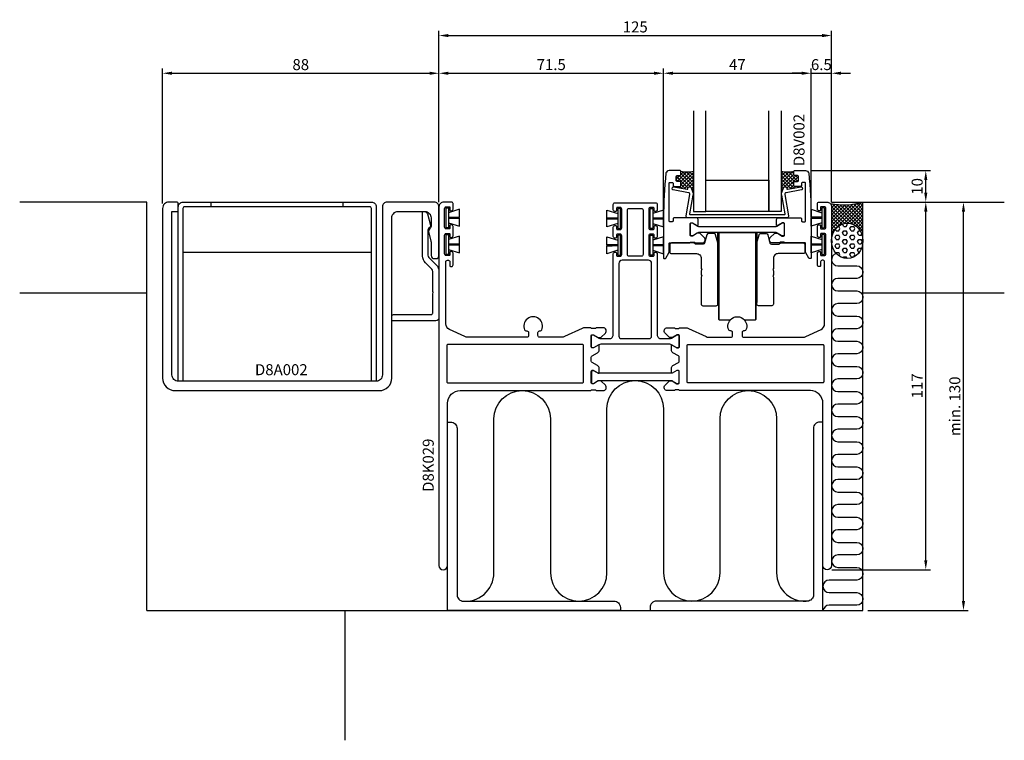
# Model space of a CAD drawing. Extents: x -119 to 194, y -111 to 118.
import ezdxf

# ---------------------------------------------------------------- set-up
doc = ezdxf.new("R2010")
doc.units = 0
doc.header["$LTSCALE"] = 4
doc.layers.get('Defpoints').update_dxf_attribs({"linetype": 'CONTINUOUS'})
for name, color, linetype in [('sapa_anslutning', 6, 'CONTINUOUS'), ('sapa_artikelnr', 4, 'CONTINUOUS'), ('sapa_beslag', 1, 'CONTINUOUS'), ('sapa_fogband', 2, 'CONTINUOUS'), ('sapa_glas', 4, 'CONTINUOUS'), ('sapa_matt', 1, 'CONTINUOUS'), ('sapa_profil', 7, 'CONTINUOUS')]:
    doc.layers.add(name, color=color, linetype=linetype)
doc.styles.add('ISO', font='isocpeur.ttf')
doc.dimstyles.new('MASKIN', dxfattribs={"dimscale": 0, "dimtxt": 3.5, "dimasz": 3, "dimexe": 1.5, "dimexo": 1.5, "dimgap": 1, "dimtad": 1, "dimdec": 8, "dimlfac": -1, "dimdsep": 46, "dimtxsty": 'ISO', "dimcen": -5, "dimclrd": 256, "dimclre": 256, "dimclrt": 2, "dimazin": 2, "dimtfac": 1, "dimtdec": 8, "dimtmove": 0, "dimatfit": 3, "dimfxl": 1.5, "dimtolj": 1, "dimarcsym": 0})
pattern_1 = [(45, (85.5, 42), (-0.561266, 0.561266), []), (135, (85.5, 42), (-0.561266, -0.561266), [])]

# ---------------------------------------------------------------- blocks, each defined once
blk = doc.blocks.new('*D44')
at = {"layer": 'Defpoints', "color": 0}
for p in [(166, 60), (181, 60), (149, -70)]:
    blk.add_point(p, dxfattribs=at)
at = {"layer": 'sapa_matt', "lineweight": -2}
for p, q in [((167.5, 60), (182.5, 60)), ((181, -67), (181, 57)), ((150.5, -70), (182.5, -70))]:
    blk.add_line(p, q, dxfattribs=at)
at = {"layer": 'sapa_matt'}
for points in [[(180.5, 57), (181.5, 57), (181, 60)], [(180.5, -67), (181.5, -67), (181, -70)]]:
    blk.add_solid(points, dxfattribs=at)
at = {"layer": 'sapa_matt', "color": 2, "insert": (178.25, -5), "char_height": 3.5, "attachment_point": 5, "rotation": 90, "style": 'ISO'}
blk.add_mtext('\\A1;min. 130', dxfattribs=at)
blk = doc.blocks.new('*D43')
at = {"layer": 'Defpoints', "color": 0}
for p in [(14, 101), (-74, 58), (14, 58.5)]:
    blk.add_point(p, dxfattribs=at)
at = {"layer": 'sapa_matt', "lineweight": -2}
for p, q in [((-74, 59.5), (-74, 102.5)), ((-71, 101), (11, 101)), ((14, 60), (14, 102.5))]:
    blk.add_line(p, q, dxfattribs=at)
at = {"layer": 'sapa_matt'}
for points in [[(-71, 101.5), (-71, 100.5), (-74, 101)], [(11, 101.5), (11, 100.5), (14, 101)]]:
    blk.add_solid(points, dxfattribs=at)
at = {"layer": 'sapa_matt', "color": 2, "insert": (-30, 103.75), "char_height": 3.5, "attachment_point": 5, "style": 'ISO'}
blk.add_mtext('\\A1;88', dxfattribs=at)
blk = doc.blocks.new('*D42')
at = {"layer": 'Defpoints', "color": 0}
for p in [(139, 113), (139, 60), (14, 58.5)]:
    blk.add_point(p, dxfattribs=at)
at = {"layer": 'sapa_matt', "lineweight": -2}
for p, q in [((14, 60), (14, 114.5)), ((17, 113), (136, 113)), ((139, 61.5), (139, 114.5))]:
    blk.add_line(p, q, dxfattribs=at)
at = {"layer": 'sapa_matt'}
for points in [[(17, 113.5), (17, 112.5), (14, 113)], [(136, 113.5), (136, 112.5), (139, 113)]]:
    blk.add_solid(points, dxfattribs=at)
at = {"layer": 'sapa_matt', "color": 2, "insert": (76.5, 115.75), "char_height": 3.5, "attachment_point": 5, "style": 'ISO'}
blk.add_mtext('\\A1;125', dxfattribs=at)
blk = doc.blocks.new('*D41')
at = {"layer": 'Defpoints', "color": 0}
for p in [(139, 101), (139, 58.5), (132.5, 55)]:
    blk.add_point(p, dxfattribs=at)
at = {"layer": 'sapa_matt', "lineweight": -2}
for p, q in [((129.5, 101), (126.5, 101)), ((132.5, 56.5), (132.5, 102.5)), ((132.5, 101), (139, 101)), ((139, 60), (139, 102.5)), ((142, 101), (145, 101))]:
    blk.add_line(p, q, dxfattribs=at)
at = {"layer": 'sapa_matt'}
for points in [[(129.5, 101.5), (129.5, 100.5), (132.5, 101)], [(142, 101.5), (142, 100.5), (139, 101)]]:
    blk.add_solid(points, dxfattribs=at)
at = {"layer": 'sapa_matt', "color": 2, "insert": (135.75, 103.75), "char_height": 3.5, "attachment_point": 5, "style": 'ISO'}
blk.add_mtext('\\A1;6.5', dxfattribs=at)
blk = doc.blocks.new('*D40')
at = {"layer": 'Defpoints', "color": 0}
for p in [(132.5, 101), (85.5, 55), (132.5, 55)]:
    blk.add_point(p, dxfattribs=at)
at = {"layer": 'sapa_matt', "lineweight": -2}
for p, q in [((85.5, 56.5), (85.5, 102.5)), ((88.5, 101), (129.5, 101)), ((132.5, 56.5), (132.5, 102.5))]:
    blk.add_line(p, q, dxfattribs=at)
at = {"layer": 'sapa_matt'}
for points in [[(88.5, 101.5), (88.5, 100.5), (85.5, 101)], [(129.5, 101.5), (129.5, 100.5), (132.5, 101)]]:
    blk.add_solid(points, dxfattribs=at)
at = {"layer": 'sapa_matt', "color": 2, "insert": (109, 103.75), "char_height": 3.5, "attachment_point": 5, "style": 'ISO'}
blk.add_mtext('\\A1;47', dxfattribs=at)
blk = doc.blocks.new('*D39')
at = {"layer": 'Defpoints', "color": 0}
for p in [(85.5, 101), (14, 58.5), (85.5, 55)]:
    blk.add_point(p, dxfattribs=at)
at = {"layer": 'sapa_matt', "lineweight": -2}
for p, q in [((14, 60), (14, 102.5)), ((17, 101), (82.5, 101)), ((85.5, 56.5), (85.5, 102.5))]:
    blk.add_line(p, q, dxfattribs=at)
at = {"layer": 'sapa_matt'}
for points in [[(17, 101.5), (17, 100.5), (14, 101)], [(82.5, 101.5), (82.5, 100.5), (85.5, 101)]]:
    blk.add_solid(points, dxfattribs=at)
at = {"layer": 'sapa_matt', "color": 2, "insert": (49.75, 103.75), "char_height": 3.5, "attachment_point": 5, "style": 'ISO'}
blk.add_mtext('\\A1;71.5', dxfattribs=at)
blk = doc.blocks.new('*D38')
at = {"layer": 'Defpoints', "color": 0}
for p in [(130.75, 70), (169, 70), (137.5, 60)]:
    blk.add_point(p, dxfattribs=at)
at = {"layer": 'sapa_matt', "lineweight": -2}
for p, q in [((132.25, 70), (170.5, 70)), ((169, 63), (169, 67)), ((139, 60), (170.5, 60))]:
    blk.add_line(p, q, dxfattribs=at)
at = {"layer": 'sapa_matt'}
for points in [[(168.5, 67), (169.5, 67), (169, 70)], [(168.5, 63), (169.5, 63), (169, 60)]]:
    blk.add_solid(points, dxfattribs=at)
at = {"layer": 'sapa_matt', "color": 2, "insert": (166.25, 65), "char_height": 3.5, "attachment_point": 5, "rotation": 90, "style": 'ISO'}
blk.add_mtext('\\A1;10', dxfattribs=at)
blk = doc.blocks.new('*D37')
at = {"layer": 'Defpoints', "color": 0}
for p in [(137.5, 60), (169, 60), (137.62, -57)]:
    blk.add_point(p, dxfattribs=at)
at = {"layer": 'sapa_matt', "lineweight": -2}
for p, q in [((139, 60), (170.5, 60)), ((169, -54), (169, 57)), ((139.12, -57), (170.5, -57))]:
    blk.add_line(p, q, dxfattribs=at)
at = {"layer": 'sapa_matt'}
for points in [[(168.5, 57), (169.5, 57), (169, 60)], [(168.5, -54), (169.5, -54), (169, -57)]]:
    blk.add_solid(points, dxfattribs=at)
at = {"layer": 'sapa_matt', "color": 2, "insert": (166.25, 1.5), "char_height": 3.5, "attachment_point": 5, "rotation": 90, "style": 'ISO'}
blk.add_mtext('\\A1;117', dxfattribs=at)

msp = doc.modelspace()

# ---------------------------------------------------------------- hatches: boundary and pattern name
at = {"layer": 'sapa_anslutning'}
h = msp.add_hatch(dxfattribs=at)
h.set_pattern_fill('ANSI37', color=256, scale=0.25, style=0)
edge = h.paths.add_edge_path()
edge.add_arc((137.49999993, 58.5), 1.5, 0, 45, ccw=False)
edge.add_line((138.99999993, 58.5), (138.99999993, 47.66334876))
edge.add_ellipse((143.99999993, 47.66334876), major_axis=(0, -5.62105742), ratio=0.8895123514, start_angle=237.1401196211, end_angle=270, ccw=False)
edge.add_ellipse((143.99999993, 47.66334876), major_axis=(0, -5.62105742), ratio=0.8895123514, start_angle=90, end_angle=237.1401196211, ccw=False)
edge.add_line((148.99999993, 47.66334876), (148.99999993, 60))
edge.add_arc((142.90216752, 80.6467213), 21.52836874, 258.3656894549, 286.4540544766, ccw=False)
h = msp.add_hatch(dxfattribs=at)
h.set_pattern_fill('HEX', color=256, scale=0.25, style=0)
edge = h.paths.add_edge_path()
edge.add_ellipse((143.99999993, 47.66334876), major_axis=(0, -5.62105742), ratio=0.8895123514, start_angle=0, end_angle=360)
at = {"layer": 'sapa_glas'}
h = msp.add_hatch(dxfattribs=at)
h.set_pattern_fill('ANSI37', color=256, scale=0.25, style=0)
h.set_pattern_definition(pattern_1)
h.paths.add_polyline_path([(90.8, 68.5), (90, 68.5, 0.4142135624), (89.5, 68), (89.5, 67, 0.4142135624), (90, 66.5), (90.8, 66.5, -0.4142135624), (91, 66.3), (91, 65.2, -0.4142135624), (90.8, 65), (90.71134668, 64.49722204), (93.03503534, 64.08749303, 0.5773502692), (93.2577035, 64.35285861), (93.2492545, 64.37607207, -0.4142135624), (93.42855624, 64.7605859), (93.61649476, 64.82898993, -0.4142135624), (94.25735114, 64.53015369), (94.80953893, 63.01303021), (95, 63.01303021), (95, 69.8, -0.1011549435), (91, 69.8), (91, 68.7, -0.4142135624)])
h = msp.add_hatch(dxfattribs=at)
h.set_pattern_fill('ANSI37', color=256, scale=0.25, style=0)
h.set_pattern_definition(pattern_1)
h.paths.add_polyline_path([(123, 63.01303021), (123.19046107, 63.01303021), (123.74264886, 64.53015369, -0.4142135624), (124.38350524, 64.82898993), (124.57144376, 64.7605859, -0.4142135624), (124.7507455, 64.37607207), (124.7422965, 64.35285861, 0.5773502692), (124.96496466, 64.08749303), (127.28865332, 64.49722204), (127.2, 65, -0.4142135618), (127, 65.2), (127, 66.3, -0.4142135624), (127.2, 66.5), (128, 66.5, 0.4142135624), (128.5, 67), (128.5, 68, 0.4142135624), (128, 68.5), (127.2, 68.5, -0.4142135624), (127, 68.7), (127, 69.8, -0.1011549435), (123, 69.8)])

# ---------------------------------------------------------------- linework, layer by layer
at = {"layer": 'sapa_anslutning'}
for p, q in [((-79, 60), (-119.49147906, 60)), ((-79, -70), (-79, 60)), ((148.99999993, 60), (194.00325593, 60)), ((148.99999993, -70), (148.99999993, 60)), ((-79, 31), (-119.49147906, 31)), ((194.00325593, 31), (148.99999993, 31)), ((-79, -70), (148.99999993, -70)), ((-16, -70), (-16, -111.29283271))]:
    msp.add_line(p, q, dxfattribs=at)
for points in [[(140.50107147, 43.64793041, 0.8812634092), (140.99999993, 39.71116238), (146.99999993, 39.71116238, -1), (146.99999993, 35.71116238), (140.99999993, 35.71116238, 1), (140.99999993, 31.71116238), (146.99999993, 31.71116238, -1), (146.99999993, 27.71116238), (140.99999993, 27.71116238, 1), (140.99999993, 23.71116238), (146.99999993, 23.71116238, -1), (146.99999993, 19.71116238), (140.99999993, 19.71116238, 1), (140.99999993, 15.71116238), (146.99999993, 15.71116238, -1), (146.99999993, 11.71116238), (140.99999993, 11.71116238, 1), (140.99999993, 7.71116238), (146.99999993, 7.71116238, -1), (146.99999993, 3.71116238), (140.99999993, 3.71116238, 1), (140.99999993, -0.28883762), (146.99999993, -0.28883762, -1), (146.99999993, -4.28883762), (140.99999993, -4.28883762, 1), (140.99999993, -8.28883762), (146.99999993, -8.28883762, -1), (146.99999993, -12.28883762), (140.99999993, -12.28883762, 1), (140.99999993, -16.28883762), (146.99999993, -16.28883762, -1), (146.99999993, -20.28883762), (140.99999993, -20.28883762, 1), (140.99999993, -24.28883762), (146.99999993, -24.28883762, -1), (146.99999993, -28.28883762), (140.99999993, -28.28883762, 1), (140.99999993, -32.28883762), (146.99999993, -32.28883762, -1), (146.99999993, -36.28883762), (140.99999993, -36.28883762, 1), (140.99999993, -40.28883762), (146.99999993, -40.28883762, -1), (146.99999993, -44.28883762), (140.99999993, -44.28883762, 1), (140.99999993, -48.28883762), (146.99999993, -48.28883762, -1), (146.99999993, -52.28883762), (140.99999993, -52.28883762, 1), (140.99999993, -56.28883762), (146.99999993, -56.28883762, -1), (146.99999993, -60.28883762), (138.24999993, -60.28883762, 1), (138.24999993, -64.28883762), (146.99999993, -64.28883762, -1), (146.99999993, -68.28883762), (138.24999993, -68.28883762, 0.3723754159), (136.27096662, -70)], [(21.09475161, -66.88961624, 0.4609155494), (31.5, -58), (31.5, -9, -1), (49.5, -9), (49.5, -58, 1), (67.5, -58), (67.5, -5.80055532, -1), (85.5, -5.80055532), (85.5, -58, 1), (103.5, -58), (103.5, -9, -1), (121.5, -9), (121.5, -58, 0.4609155449), (131.90524826, -66.88961627, 0.4609155449)]]:
    msp.add_lwpolyline(points, format="xyb", dxfattribs=at)
for points in [[(69.75, -67, -0.4142135624), (71.75, -69), (71.75, -70), (16.75, -70), (16.75, -10), (17.75, -10, -0.4142135624), (19.75, -12), (19.75, -65, 0.4142135624), (21.75, -67)], [(133.24999993, -12), (133.24999993, -65, -0.4142135624), (131.24999993, -67), (83.24999993, -67, 0.4142135624), (81.24999993, -69), (81.24999993, -70), (136.24999993, -70), (136.24999993, -10), (135.24999993, -10, 0.4142135624)]]:
    msp.add_lwpolyline(points, format="xyb", close=True, dxfattribs=at)
msp.add_arc((142.90216752, 80.6467213), 21.52836874, 258.3656894549, 286.4540544766, dxfattribs=at)
msp.add_ellipse((143.99999993, 47.66334876), major_axis=(0, -5.62105742), ratio=0.8895123514, dxfattribs=at)
at = {"layer": 'sapa_beslag'}
for p, q in [((-58.5, 58.5), (-58.5, 60)), ((-16.5, 58.5), (-16.5, 60)), ((102.79999999, 50.35), (115.19999999, 50.35)), ((-7.5, 44), (-67.5, 44))]:
    msp.add_line(p, q, dxfattribs=at)
for points in [[(-7.5, 3), (-7.5, 58, 0.4142135624), (-8, 58.5), (-67, 58.5, 0.4142135624), (-67.5, 58), (-67.5, 3), (-69, 3), (-69, 58.5, -0.4142135624), (-67.5, 60), (-7.5, 60, -0.4142135624), (-6, 58.5), (-6, 3)], [(97.5, 27.5, 0.4142135624), (98, 27), (102.3, 27, 0.4142135624), (102.8, 27.5), (102.8, 46.93417375, 0.0655434628), (102.78296291, 47.06358328), (102.09545184, 49.62940953, 0.3394542589), (101.61248893, 50), (99.79469075, 50, 0.3394542589), (99.31172784, 49.62940953), (98.59929942, 46.97059048, -0.3394542589), (98.11633651, 46.6), (95.88366349, 46.6, -0.236067977), (95.48366349, 46.8, 0.2360679771), (95.08366349, 47), (88, 47, 0.4142135623), (87.5, 46.5), (87.5, 44.1, 0.4142135624), (88, 43.6), (96, 43.6, -0.4142135624), (97.5, 42.1), (97.5, 38.84641016), (97.7, 38.5), (97.5, 38.15358984), (97.5, 36.84641016), (97.7, 36.5), (97.5, 36.15358984)], [(120.5, 27.5, -0.4142135624), (120, 27), (115.7, 27, -0.4142135624), (115.2, 27.5), (115.2, 46.93417375, -0.0655434628), (115.21703709, 47.06358328), (115.90454816, 49.62940953, -0.3394542589), (116.38751107, 50), (118.20530925, 50, -0.3394542589), (118.68827217, 49.62940953), (119.40070058, 46.97059048, 0.3394542589), (119.88366349, 46.6), (122.11633651, 46.6, 0.236067977), (122.51633651, 46.8, -0.2360679771), (122.91633651, 47), (130, 47, -0.4142135623), (130.5, 46.5), (130.5, 44.1, -0.4142135624), (130, 43.6), (122, 43.6, 0.4142135624), (120.5, 42.1), (120.5, 38.84641016), (120.3, 38.5), (120.5, 38.15358984), (120.5, 36.84641016), (120.3, 36.5), (120.5, 36.15358984)]]:
    msp.add_lwpolyline(points, format="xyb", close=True, dxfattribs=at)
for points in [[(102.79999999, 28), (102.79999999, 50.35)], [(103, 50.35), (103, 22.75), (103.25, 22.5), (103.25, 50.35)], [(114.75, 50.35), (114.75, 22.5), (115, 22.75), (115, 50.35)], [(115.19999999, 50.35), (115.19999999, 28)]]:
    msp.add_lwpolyline(points, dxfattribs=at)
msp.add_lwpolyline([(103.25, 22.5), (106.71964915, 22.5, -0.4385290097), (111.28035085, 22.5), (114.75, 22.5)], format="xyb", dxfattribs=at)
at = {"layer": 'sapa_fogband'}
for points in [[(16.25, 58.15), (17.05, 58.15), (17.05, 51.85), (16.25, 51.85)], [(71.75, 57.93144119), (70.95, 57.93144119), (70.95, 51.63144119), (71.75, 51.63144119)], [(81.25, 57.93144119), (82.05, 57.93144119), (82.05, 51.63144119), (81.25, 51.63144119)], [(136.74999993, 58.15), (135.94999993, 58.15), (135.94999993, 51.85), (136.74999993, 51.85)], [(16.25, 49.65), (17.05, 49.65), (17.05, 43.35), (16.25, 43.35)], [(71.75, 49.43144119), (70.95, 49.43144119), (70.95, 43.13144119), (71.75, 43.13144119)], [(81.25, 49.43144119), (82.05, 49.43144119), (82.05, 43.13144119), (81.25, 43.13144119)], [(136.74999993, 49.65), (135.94999993, 49.65), (135.94999993, 43.35), (136.74999993, 43.35)]]:
    msp.add_lwpolyline(points, close=True, dxfattribs=at)
for points in [[(17.05, 55.15), (20.5, 55.25999739), (20.5, 57.69809073), (17.05, 56.5726896)], [(70.95, 54.93144119), (67.5, 55.04143857), (67.5, 57.47953191), (70.95, 56.35413079)], [(82.05, 54.93144119), (85.5, 55.04143857), (85.5, 57.47953191), (82.05, 56.35413079)], [(135.94999993, 55.15), (132.49999993, 55.25999739), (132.49999993, 57.69809073), (135.94999993, 56.5726896)], [(17.05, 54.925), (20.5, 54.925), (20.5, 55.075), (17.05, 55.075)], [(17.05, 53.4273104), (20.5, 52.3018638), (20.5, 54.74000185), (17.05, 54.85)], [(70.95, 54.70644119), (67.5, 54.70644119), (67.5, 54.85644119), (70.95, 54.85644119)], [(70.95, 53.20875159), (67.5, 52.08330499), (67.5, 54.52144303), (70.95, 54.63144119)], [(82.05, 54.70644119), (85.5, 54.70644119), (85.5, 54.85644119), (82.05, 54.85644119)], [(82.05, 53.20875159), (85.5, 52.08330499), (85.5, 54.52144303), (82.05, 54.63144119)], [(135.94999993, 54.925), (132.49999993, 54.925), (132.49999993, 55.075), (135.94999993, 55.075)], [(135.94999993, 53.4273104), (132.49999993, 52.3018638), (132.49999993, 54.74000185), (135.94999993, 54.85)], [(17.05, 46.65), (20.5, 46.75999739), (20.5, 49.19809073), (17.05, 48.0726896)], [(70.95, 46.43144119), (67.5, 46.54143857), (67.5, 48.97953191), (70.95, 47.85413079)], [(82.05, 46.43144119), (85.5, 46.54143857), (85.5, 48.97953191), (82.05, 47.85413079)], [(135.94999993, 46.65), (132.49999993, 46.75999739), (132.49999993, 49.19809073), (135.94999993, 48.0726896)], [(17.05, 46.425), (20.5, 46.425), (20.5, 46.575), (17.05, 46.575)], [(17.05, 44.9273104), (20.5, 43.8018638), (20.5, 46.24000185), (17.05, 46.35)], [(70.95, 46.20644119), (67.5, 46.20644119), (67.5, 46.35644119), (70.95, 46.35644119)], [(70.95, 44.70875159), (67.5, 43.58330499), (67.5, 46.02144303), (70.95, 46.13144119)], [(82.05, 46.20644119), (85.5, 46.20644119), (85.5, 46.35644119), (82.05, 46.35644119)], [(82.05, 44.70875159), (85.5, 43.58330499), (85.5, 46.02144303), (82.05, 46.13144119)], [(135.94999993, 46.425), (132.49999993, 46.425), (132.49999993, 46.575), (135.94999993, 46.575)], [(135.94999993, 44.9273104), (132.49999993, 43.8018638), (132.49999993, 46.24000185), (135.94999993, 46.35)]]:
    msp.add_lwpolyline(points, dxfattribs=at)
at = {"layer": 'sapa_glas'}
for p, q in [((90.8, 65), (90.71134668, 64.49722204)), ((94.80953893, 63.01303021), (95, 63.01303021)), ((123.19046107, 63.01303021), (123, 63.01303021)), ((127.2, 65), (127.28865332, 64.49722204))]:
    msp.add_line(p, q, dxfattribs=at)
for points in [[(95, 89), (95, 57), (99, 57), (99, 89)], [(123, 89), (123, 57), (119, 57), (119, 89)], [(99, 67), (119, 67), (119, 57), (99, 57), (99, 67)]]:
    msp.add_lwpolyline(points, dxfattribs=at)
msp.add_lwpolyline([(123.12278837, 62.23952773, -0.1316524976), (123.19046107, 63.01303021), (123.74264886, 64.53015369, -0.4142135624), (124.38350524, 64.82898993), (124.57144376, 64.7605859, -0.4142135624), (124.7507455, 64.37607207), (124.7422965, 64.35285861, 0.5773502692), (124.96496466, 64.08749303), (129.2809095, 64.84851056, -0.4142135624), (129.62844628, 64.60516268), (129.69790555, 64.21123958, -0.4142135624), (129.45455767, 63.8637028), (124.51317591, 62.99240388, 0.4142135624), (124.10759612, 62.41317591), (125.31126613, 55.58682409, -0.4663076582), (124.81886225, 55), (93.18113775, 55, -0.4663076582), (92.68873387, 55.58682409), (93.89240388, 62.41317591, 0.4142135624), (93.48682409, 62.99240388), (88.54544233, 63.8637028, -0.4142135624), (88.30209445, 64.21123958), (88.37155372, 64.60516268, -0.4142135624), (88.7190905, 64.84851056), (93.03503534, 64.08749303, 0.5773502692), (93.2577035, 64.35285861), (93.2492545, 64.37607207, -0.4142135624), (93.42855624, 64.7605859), (93.61649476, 64.82898993, -0.4142135624), (94.25735114, 64.53015369), (94.80953893, 63.01303021, -0.1316524976), (94.87721163, 62.23952773), (93.81840371, 56.23472964, 0.4663076582), (94.01536526, 56), (123.98463474, 56, 0.4663076582), (124.18159629, 56.23472964)], format="xyb", close=True, dxfattribs=at)
for centre in [(93, 79.58466937), (125, 79.58466937)]:
    msp.add_arc(centre, 9.98697926, 258.4477923543, 281.5522076457, dxfattribs=at)
at = {"layer": 'sapa_profil'}
for points in [[(90, 68.5), (90.8, 68.5, 0.4142135624), (91, 68.7), (91, 69.8, 0.4142135624), (90.8, 70), (87.25, 70, 0.338965226), (86.2845297, 69.26051315, 0.0274862827), (85.5, 55), (85.5, 42.2, 0.4142135624), (85.7, 42), (86.03452995, 42, 0.2679491924), (86.20773503, 42.1), (87.22320508, 43.85884573, 0.1316524976), (87.25, 43.95884573), (87.25, 46.8, -0.4142135624), (87.45, 47), (93.75613096, 47, 0.2418327667), (94, 47.12527767, -0.2418327668), (94.24386904, 47.25055535), (95.2, 47.25055535, -0.2418327668), (95.44386904, 47.12527767, 0.2418327667), (95.68773808, 47), (97.78581044, 47, 0.6681786379), (98.49291722, 48.70710678), (97.18786797, 50.01215603, 0.1989123674), (96.97573593, 50.100024), (96.38923048, 50.100024, 0.1316524976), (96.23923048, 50.05983162), (94.75, 49.200024), (94.3, 49.200012, -0.4142135624), (94, 49.500012), (94, 53.100024, -0.4142135624), (94.3, 53.400024), (94.75, 53.400024), (96.23926013, 52.54019926, 0.1316363094), (96.38924104, 52.50000688), (96.499, 52.4999999), (96.5, 52.50099983), (96.5, 54.5, 0.4142135624), (96, 55), (88.85, 55, 0.4142135624), (88.55, 54.7), (88.55, 54.05, -0.4142135624), (88.25, 53.75), (87.55, 53.75, -0.4142135624), (87.25, 54.05), (87.25, 65.95, -0.4142135624), (87.55, 66.25), (88.25, 66.25, -0.4142135624), (88.55, 65.95), (88.55, 65.3, 0.4142135624), (88.85, 65), (90.8, 65, 0.4142135624), (91, 65.2), (91, 66.3, 0.4142135624), (90.8, 66.5), (90, 66.5, -0.4142135624), (89.5, 67), (89.5, 68, -0.4142135624)], [(90, 68.5), (90.8, 68.5, 0.4142135624), (91, 68.7), (91, 69.8, 0.4142135624), (90.8, 70), (87.25, 70, 0.338965226), (86.2845297, 69.26051315, 0.0274862827), (85.5, 55), (85.5, 42.2, 0.4142135624), (85.7, 42), (86.03452995, 42, 0.2679491924), (86.20773503, 42.1), (87.22320508, 43.85884573, 0.1316524976), (87.25, 43.95884573), (87.25, 46.8, -0.4142135624), (87.45, 47), (93.75613096, 47, 0.2418327667), (94, 47.12527767, -0.2418327668), (94.24386904, 47.25055535), (95.2, 47.25055535, -0.2418327668), (95.44386904, 47.12527767, 0.2418327667), (95.68773808, 47), (97.78581044, 47, 0.6681786379), (98.49291722, 48.70710678), (97.18786797, 50.01215603, 0.1989123674), (96.97573593, 50.100024), (96.38923048, 50.100024, 0.1316524976), (96.23923048, 50.05983162), (94.75, 49.200024), (94.3, 49.200012, -0.4142135624), (94, 49.500012), (94, 53.100024, -0.4142135624), (94.3, 53.400024), (94.75, 53.400024), (96.23926013, 52.54019926, 0.1316363094), (96.38924104, 52.50000688), (96.499, 52.4999999), (96.5, 52.50099983), (96.5, 54.5, 0.4142135624), (96, 55), (88.85, 55, 0.4142135624), (88.55, 54.7), (88.55, 54.05, -0.4142135624), (88.25, 53.75), (87.55, 53.75, -0.4142135624), (87.25, 54.05), (87.25, 65.95, -0.4142135624), (87.55, 66.25), (88.25, 66.25, -0.4142135624), (88.55, 65.95), (88.55, 65.3, 0.4142135624), (88.85, 65), (90.8, 65, 0.4142135624), (91, 65.2), (91, 66.3, 0.4142135624), (90.8, 66.5), (90, 66.5, -0.4142135624), (89.5, 67), (89.5, 68, -0.4142135624)], [(90, 68.5), (90.8, 68.5, 0.4142135624), (91, 68.7), (91, 69.8, 0.4142135624), (90.8, 70), (87.25, 70, 0.338965226), (86.2845297, 69.26051315, 0.0274862827), (85.5, 55), (85.5, 42.2, 0.4142135624), (85.7, 42), (86.03452995, 42, 0.2679491924), (86.20773503, 42.1), (87.22320508, 43.85884573, 0.1316524976), (87.25, 43.95884573), (87.25, 46.8, -0.4142135624), (87.45, 47), (93.75613096, 47, 0.2418327667), (94, 47.12527767, -0.2418327668), (94.24386904, 47.25055535), (95.2, 47.25055535, -0.2418327668), (95.44386904, 47.12527767, 0.2418327667), (95.68773808, 47), (97.78581044, 47, 0.6681786379), (98.49291722, 48.70710678), (97.18786797, 50.01215603, 0.1989123674), (96.97573593, 50.100024), (96.38923048, 50.100024, 0.1316524976), (96.23923048, 50.05983162), (94.75, 49.200024), (94.3, 49.200012, -0.4142135624), (94, 49.500012), (94, 53.100024, -0.4142135624), (94.3, 53.400024), (94.75, 53.400024), (96.23926013, 52.54019926, 0.1316363094), (96.38924104, 52.50000688), (96.499, 52.4999999), (96.5, 52.50099983), (96.5, 54.5, 0.4142135624), (96, 55), (88.85, 55, 0.4142135624), (88.55, 54.7), (88.55, 54.05, -0.4142135624), (88.25, 53.75), (87.55, 53.75, -0.4142135624), (87.25, 54.05), (87.25, 65.95, -0.4142135624), (87.55, 66.25), (88.25, 66.25, -0.4142135624), (88.55, 65.95), (88.55, 65.3, 0.4142135624), (88.85, 65), (90.8, 65, 0.4142135624), (91, 65.2), (91, 66.3, 0.4142135624), (90.8, 66.5), (90, 66.5, -0.4142135624), (89.5, 67), (89.5, 68, -0.4142135624)], [(128, 68.5), (127.2, 68.5, -0.4142135624), (127, 68.7), (127, 69.8, -0.4142135624), (127.2, 70), (130.75, 70, -0.338965226), (131.7154703, 69.26051315, -0.0274862827), (132.5, 55), (132.5, 42.2, -0.4142135624), (132.3, 42), (131.96547005, 42, -0.2679491924), (131.79226497, 42.1), (130.77679492, 43.85884573, -0.1316524976), (130.75, 43.95884573), (130.75, 46.8, 0.4142135624), (130.55, 47), (124.24386904, 47, -0.2418327667), (124, 47.12527767, 0.2418327668), (123.75613096, 47.25055535), (122.8, 47.25055535, 0.2418327668), (122.55613096, 47.12527767, -0.2418327667), (122.31226192, 47), (120.21418956, 47, -0.6681786379), (119.50708278, 48.70710678), (120.81213203, 50.01215603, -0.1989123674), (121.02426407, 50.100024), (121.61076952, 50.100024, -0.1316524976), (121.76076952, 50.05983162), (123.25, 49.200024), (123.7, 49.200012, 0.4142135624), (124, 49.500012), (124, 53.100024, 0.4142135624), (123.7, 53.400024), (123.25, 53.400024), (121.76073987, 52.54019926, -0.1316363094), (121.61075896, 52.50000688), (121.501, 52.4999999), (121.5, 52.50099983), (121.5, 54.5, -0.4142135624), (122, 55), (129.15, 55, -0.4142135624), (129.45, 54.7), (129.45, 54.05, 0.4142135624), (129.75, 53.75), (130.45, 53.75, 0.4142135624), (130.75, 54.05), (130.75, 65.95, 0.4142135624), (130.45, 66.25), (129.75, 66.25, 0.4142135624), (129.45, 65.95), (129.45, 65.3, -0.4142135624), (129.15, 65), (127.2, 65, -0.4142135624), (127, 65.2), (127, 66.3, -0.4142135624), (127.2, 66.5), (128, 66.5, 0.4142135624), (128.5, 67), (128.5, 68, 0.4142135624)], [(128, 68.5), (127.2, 68.5, -0.4142135624), (127, 68.7), (127, 69.8, -0.4142135624), (127.2, 70), (130.75, 70, -0.338965226), (131.7154703, 69.26051315, -0.0274862827), (132.5, 55), (132.5, 42.2, -0.4142135624), (132.3, 42), (131.96547005, 42, -0.2679491924), (131.79226497, 42.1), (130.77679492, 43.85884573, -0.1316524976), (130.75, 43.95884573), (130.75, 46.8, 0.4142135624), (130.55, 47), (124.24386904, 47, -0.2418327667), (124, 47.12527767, 0.2418327668), (123.75613096, 47.25055535), (122.8, 47.25055535, 0.2418327668), (122.55613096, 47.12527767, -0.2418327667), (122.31226192, 47), (120.21418956, 47, -0.6681786379), (119.50708278, 48.70710678), (120.81213203, 50.01215603, -0.1989123674), (121.02426407, 50.100024), (121.61076952, 50.100024, -0.1316524976), (121.76076952, 50.05983162), (123.25, 49.200024), (123.7, 49.200012, 0.4142135624), (124, 49.500012), (124, 53.100024, 0.4142135624), (123.7, 53.400024), (123.25, 53.400024), (121.76073987, 52.54019926, -0.1316363094), (121.61075896, 52.50000688), (121.501, 52.4999999), (121.5, 52.50099983), (121.5, 54.5, -0.4142135624), (122, 55), (129.15, 55, -0.4142135624), (129.45, 54.7), (129.45, 54.05, 0.4142135624), (129.75, 53.75), (130.45, 53.75, 0.4142135624), (130.75, 54.05), (130.75, 65.95, 0.4142135624), (130.45, 66.25), (129.75, 66.25, 0.4142135624), (129.45, 65.95), (129.45, 65.3, -0.4142135624), (129.15, 65), (127.2, 65, -0.4142135624), (127, 65.2), (127, 66.3, -0.4142135624), (127.2, 66.5), (128, 66.5, 0.4142135624), (128.5, 67), (128.5, 68, 0.4142135624)], [(-69, 57.5), (-69, 59.5, 0.4142135624), (-69.5, 60), (-72, 60, 0.4142135624), (-74, 58), (-74, 4, 0.4142135624), (-70, 0), (-5, 0, 0.4142135624), (-1, 4), (-1, 55, -0.4142135624), (1, 57), (9.5, 57, -0.4142135624), (11.5, 55), (11.5, 52.20710678, -0.1989123674), (11.35355339, 51.85355339), (11.11237244, 51.61237244, 0.2679491924), (10.72414387, 50.1634837), (11.43185165, 47.52228229, -0.0655434628), (11.5, 47.0046442), (11.5, 43, 0.4142135624), (12.5, 42), (13, 42, 0.4142135624), (14, 43), (14, 58.5, 0.4142135624), (12.5, 60), (-2.5, 60, 0.4142135624), (-4, 58.5), (-4, 5, -0.4142135624), (-6, 3), (-69, 3, -0.4142135624), (-71, 5), (-71, 57), (-69.5, 57, 0.4142135624)], [(17.35476348, 19.46152495, -0.2914734196), (16.2, 21.27414052), (16.2, 41, -0.4142135624), (16.7, 41.5), (17, 41.5, -0.4142135624), (17.5, 41), (17.5, 39.7, 0.4142135624), (17.7, 39.5), (18, 39.5, 0.4142135624), (18.5, 40), (18.5, 43.75, 0.4142135624), (18, 44.25), (17.7, 44.25, 0.4142135624), (17.5, 44.05), (17.5, 43.2, -0.4142135624), (17.3, 43), (16.3, 43, -0.4142135624), (15.8, 43.5), (15.8, 49.5, -0.4142135624), (16.3, 50), (17.3, 50, -0.4142135624), (17.5, 49.8), (17.5, 48.95, 0.4142135624), (17.7, 48.75), (18, 48.75, 0.4142135624), (18.5, 49.25), (18.5, 52.25, 0.4142135624), (18, 52.75), (17.7, 52.75, 0.4142135624), (17.5, 52.55), (17.5, 51.7, -0.4142135624), (17.3, 51.5), (16.3, 51.5, -0.4142135624), (15.8, 52), (15.8, 58, -0.4142135624), (16.3, 58.5), (17.3, 58.5, -0.4142135624), (17.5, 58.3), (17.5, 57.45, 0.4142135624), (17.7, 57.25), (18, 57.25, 0.4142135624), (18.5, 57.75), (18.5, 59.5, 0.4142135624), (18, 60), (15.5, 60, 0.4142135624), (14, 58.5), (14, -55.625, 1), (16.75, -55.625), (16.75, -4, -0.4142135624), (20.75, 0), (62.25613096, 0, 0.2418327667), (62.5, 0.12527767, -0.2418327668), (62.74386904, 0.25055535), (63.7, 0.25055535, -0.2418327667), (63.94386904, 0.12527767, 0.2418327667), (64.18773808, 0), (66.28581044, 0, 0.6681786379), (66.99291722, 1.70710678), (65.68786797, 3.01215603, 0.1989123674), (65.47573593, 3.100024), (64.88923048, 3.100024, 0.1316524976), (64.73923048, 3.05983162), (63.25, 2.200024), (62.8, 2.200012, -0.4142135624), (62.5, 2.500012), (62.5, 6.100024, -0.4142135624), (62.8, 6.400024), (63.25, 6.400024), (64.73926013, 5.54019926, 0.1316363094), (64.88924104, 5.50000688), (65, 5.49999983), (65, 7.08564065, 0.2679491924), (64.5, 7.95166605), (62.75, 8.96202902, -0.2679491924), (62.5, 9.39504172), (62.5, 10.60495828, -0.2679491924), (62.75, 11.03797098), (64.5, 12.04833395, 0.2679491924), (65, 12.91435935), (65, 14.50000017), (64.88924104, 14.49999312, 0.1316363094), (64.73926013, 14.45980074), (63.25, 13.599976), (62.8, 13.599976, -0.4142135624), (62.5, 13.899976), (62.5, 17.499988, -0.4142135624), (62.8, 17.799988), (63.25, 17.799976), (64.73923048, 16.94016838, 0.1316524976), (64.88923048, 16.899976), (65.47573593, 16.899976, 0.1989123674), (65.68786797, 16.98784397), (66.99291722, 18.29289322, 0.6681786379), (66.28581044, 20), (64.18773808, 20, 0.2418327667), (63.94386904, 19.87472233, -0.2418327667), (63.7, 19.74944465), (62.74386904, 19.74944465, -0.2418327668), (62.5, 19.87472233, 0.2418327667), (62.25613096, 20), (60.44338932, 20, 0.1095178117), (59.5981528, 19.81261557), (53.96832644, 17.18738443, -0.1095178117), (53.12308991, 17), (46, 17, -0.4142135624), (45.5, 17.5), (45.5, 18.5, -0.4142135624), (46, 19), (46.29128785, 19, 0.2982166267), (46.74954542, 19.3, 1.5275252317), (41.25045458, 19.3, 0.2982166267), (41.70871215, 19), (42, 19, -0.4142135624), (42.5, 18.5), (42.5, 17.5, -0.4142135624), (42, 17), (23.07691009, 17, -0.1095178117), (22.23167356, 17.18738443)], [(135.64523645, 19.46152495, 0.2914734196), (136.79999993, 21.27414052), (136.79999993, 41, 0.4142135624), (136.29999993, 41.5), (135.99999993, 41.5, 0.4142135624), (135.49999993, 41), (135.49999993, 39.7, -0.4142135624), (135.29999993, 39.5), (134.99999993, 39.5, -0.4142135624), (134.49999993, 40), (134.49999993, 43.75, -0.4142135624), (134.99999993, 44.25), (135.29999993, 44.25, -0.4142135624), (135.49999993, 44.05), (135.49999993, 43.2, 0.4142135624), (135.69999993, 43), (136.69999993, 43, 0.4142135624), (137.19999993, 43.5), (137.19999993, 49.5, 0.4142135624), (136.69999993, 50), (135.69999993, 50, 0.4142135624), (135.49999993, 49.8), (135.49999993, 48.95, -0.4142135624), (135.29999993, 48.75), (134.99999993, 48.75, -0.4142135624), (134.49999993, 49.25), (134.49999993, 52.25, -0.4142135624), (134.99999993, 52.75), (135.29999993, 52.75, -0.4142135624), (135.49999993, 52.55), (135.49999993, 51.7, 0.4142135624), (135.69999993, 51.5), (136.69999993, 51.5, 0.4142135624), (137.19999993, 52), (137.19999993, 58, 0.4142135624), (136.69999993, 58.5), (135.69999993, 58.5, 0.4142135624), (135.49999993, 58.3), (135.49999993, 57.45, -0.4142135624), (135.29999993, 57.25), (134.99999993, 57.25, -0.4142135624), (134.49999993, 57.75), (134.49999993, 59.5, -0.4142135624), (134.99999993, 60), (137.49999993, 60, -0.4142135624), (138.99999993, 58.5), (138.99999993, -55.625, -1), (136.24999993, -55.625), (136.24999993, -4, 0.4142135624), (132.24999993, 0), (90.74386897, 0, -0.2418327667), (90.49999993, 0.12527767, 0.2418327668), (90.25613089, 0.25055535), (89.29999993, 0.25055535, 0.2418327667), (89.05613089, 0.12527767, -0.2418327667), (88.81226185, 0), (86.71418949, 0, -0.6681786379), (86.00708271, 1.70710678), (87.31213196, 3.01215603, -0.1989123674), (87.524264, 3.100024), (88.11076944, 3.100024, -0.1316524976), (88.26076944, 3.05983162), (89.74999993, 2.200024), (90.19999993, 2.200012, 0.4142135624), (90.49999993, 2.500012), (90.49999993, 6.100024, 0.4142135624), (90.19999993, 6.400024), (89.74999993, 6.400024), (88.2607398, 5.54019926, -0.1316363094), (88.11075889, 5.50000688), (87.99999993, 5.49999983), (87.99999993, 7.08564065, -0.2679491924), (88.49999993, 7.95166605), (90.24999993, 8.96202902, 0.2679491924), (90.49999993, 9.39504172), (90.49999993, 10.60495828, 0.2679491924), (90.24999993, 11.03797098), (88.49999993, 12.04833395, -0.2679491924), (87.99999993, 12.91435935), (87.99999993, 14.50000017), (88.11075889, 14.49999312, -0.1316363094), (88.2607398, 14.45980074), (89.74999993, 13.599976), (90.19999993, 13.599976, 0.4142135624), (90.49999993, 13.899976), (90.49999993, 17.499988, 0.4142135624), (90.19999993, 17.799988), (89.74999993, 17.799976), (88.26076944, 16.94016838, -0.1316524976), (88.11076944, 16.899976), (87.524264, 16.899976, -0.1989123674), (87.31213196, 16.98784397), (86.00708271, 18.29289322, -0.6681786379), (86.71418949, 20), (88.81226185, 20, -0.2418327667), (89.05613089, 19.87472233, 0.2418327667), (89.29999993, 19.74944465), (90.25613089, 19.74944465, 0.2418327668), (90.49999993, 19.87472233, -0.2418327667), (90.74386897, 20), (92.5566106, 20, -0.1095178117), (93.40184713, 19.81261557), (99.03167349, 17.18738443, 0.1095178117), (99.87691001, 17), (106.99999993, 17, 0.4142135624), (107.49999993, 17.5), (107.49999993, 18.5, 0.4142135624), (106.99999993, 19), (106.70871208, 19, -0.2982166267), (106.25045451, 19.3, -1.5275252317), (111.74954535, 19.3, -0.2982166267), (111.29128778, 19), (110.99999993, 19, 0.4142135624), (110.49999993, 18.5), (110.49999993, 17.5, 0.4142135624), (110.99999993, 17), (129.92308984, 17, 0.1095178117), (130.76832636, 17.18738443)], [(-0.5, 22.2, -0.4142135624), (-1, 22.7), (-1, 23.7, -0.4142135624), (-0.5, 24.2), (11.5, 24.2, 0.4142135624), (12, 24.7), (12, 30.85358984), (12.2, 31.2), (12, 31.55627758), (12, 37.95735931, 0.1989123674), (11.70710678, 38.66446609), (9.67867966, 40.69289322, -0.1989123674), (8.8, 42.81421356), (8.8, 56.8, -0.4142135624), (9, 57), (9.33985269, 57, -0.3394542589), (10.30577852, 56.25881905), (11.28296291, 52.61191722, -0.0655434628), (11.3, 52.4825077), (11.3, 52.40710678, -0.1989123674), (11.15355339, 52.05355339), (10.64644661, 51.54644661, 0.1989123674), (10.5, 51.19289322), (10.5, 43.11421356, 0.1989123674), (10.79289322, 42.40710678), (13.12132034, 40.07867966, -0.1989123674), (14, 37.95735931), (14, 23.2, -0.4142135624), (13, 22.2)], [(16.5, 2.8, 0.4142135624), (16.8, 2.5), (59.7, 2.5, 0.4142135624), (60, 2.8), (60, 14.4, 0.4142135624), (59.7, 14.7), (16.8, 14.7, 0.4142135624), (16.5, 14.4)], [(136.49999993, 2.8, -0.4142135624), (136.19999993, 2.5), (93.29999993, 2.5, -0.4142135624), (92.99999993, 2.8), (92.99999993, 14.4, -0.4142135624), (93.29999993, 14.7), (136.19999993, 14.7, -0.4142135624), (136.49999993, 14.4)]]:
    msp.add_lwpolyline(points, format="xyb", close=True, dxfattribs=at)
at = {"layer": 'sapa_profil', "color": 4}
msp.add_lwpolyline([(87.42274, 16.53370616, 0.1316524976), (88.02274, 16.69447568), (89.76339794, 17.69944501), (90.19999986, 17.69945665, -0.4142135624), (90.44999986, 17.44945665), (90.44999986, 13.84944465, -0.4142135624), (90.19999986, 13.59944465), (89.76339732, 13.59944465), (88.07725973, 14.57293665, 0.1316524976), (87.47725973, 14.73370616), (65.52274014, 14.73370616, 0.1316524976), (64.92274014, 14.57293665), (63.23660254, 13.59944465), (62.8, 13.59944465, -0.4142135624), (62.55, 13.84944465), (62.55, 17.44945665, -0.4142135624), (62.8, 17.69945665), (63.23660192, 17.69944501), (64.97725986, 16.69447568, 0.1316524976), (65.57725986, 16.53370616), (68.3, 16.53370616, 0.4142135624), (69.5, 17.73370616), (69.5, 43.53144119, -0.4142135624), (70, 44.03144119), (70.2, 44.03144119, -0.4142135624), (70.5, 43.73144119), (70.5, 43.08144119, 0.4142135624), (70.8, 42.78144119), (71.7, 42.78144119, 0.4142135624), (72.2, 43.28144119), (72.2, 49.28144119, 0.4142135624), (71.7, 49.78144119), (70.8, 49.78144119, 0.4142135624), (70.5, 49.48144119), (70.5, 48.83144119, -0.4142135624), (70.2, 48.53144119), (70, 48.53144119, -0.4142135624), (69.5, 49.03144119), (69.5, 52.03144119, -0.4142135624), (70, 52.53144119), (70.2, 52.53144119, -0.4142135624), (70.5, 52.23144119), (70.5, 51.58144119, 0.4142135624), (70.8, 51.28144119), (71.7, 51.28144119, 0.4142135624), (72.2, 51.78144119), (72.2, 57.78144119, 0.4142135624), (71.7, 58.28144119), (70.8, 58.28144119, 0.4142135624), (70.5, 57.98144119), (70.5, 57.33144119, -0.4142135624), (70.2, 57.03144119), (70, 57.03144119, -0.4142135624), (69.5, 57.53144119), (69.5, 59.28144119, -0.4142135624), (70, 59.78144119), (83, 59.78144119, -0.4142135624), (83.5, 59.28144119), (83.5, 57.53144119, -0.4142135624), (83, 57.03144119), (82.8, 57.03144119, -0.4142135624), (82.5, 57.33144119), (82.5, 57.98144119, 0.4142135624), (82.2, 58.28144119), (81.3, 58.28144119, 0.4142135624), (80.8, 57.78144119), (80.8, 51.78144119, 0.4142135624), (81.3, 51.28144119), (82.2, 51.28144119, 0.4142135624), (82.5, 51.58144119), (82.5, 52.23144119, -0.4142135624), (82.8, 52.53144119), (83, 52.53144119, -0.4142135624), (83.5, 52.03144119), (83.5, 49.03144119, -0.4142135624), (83, 48.53144119), (82.8, 48.53144119, -0.4142135624), (82.5, 48.83144119), (82.5, 49.48144119, 0.4142135624), (82.2, 49.78144119), (81.3, 49.78144119, 0.4142135624), (80.8, 49.28144119), (80.8, 43.28144119, 0.4142135624), (81.3, 42.78144119), (82.2, 42.78144119, 0.4142135624), (82.5, 43.08144119), (82.5, 43.73144119, -0.4142135624), (82.8, 44.03144119), (83, 44.03144119, -0.4142135624), (83.5, 43.53144119), (83.5, 17.73370616, 0.4142135624), (84.7, 16.53370616), (87.42848135, 16.53370616)], format="xyb", dxfattribs=at)
at = {"layer": 'sapa_profil', "color": 4, "elevation": -0.2}
msp.add_lwpolyline([(73.99999993, 43.29717972), (73.99999993, 57.49717972, -0.4142135624), (74.49999993, 57.99717972), (78.49999993, 57.99717972, -0.4142135624), (78.99999993, 57.49717972), (78.99999993, 43.29717972, -0.4142135624), (78.49999993, 42.79717972), (74.49999993, 42.79717972, -0.4142135624)], format="xyb", close=True, dxfattribs=at)
at = {"layer": 'sapa_profil', "color": 4}
for points in [[(96.85621778, 50.350012, 0.1316524976), (96.45621778, 50.24283232), (94.73660254, 49.250012), (94.3, 49.250012, -0.4142135624), (94.05, 49.500012), (94.05, 53.100024, -0.4142135624), (94.3, 53.350024), (94.73660192, 53.35001236), (96.45621778, 52.35719168, 0.1316524976), (96.85621778, 52.250012), (121.14378222, 52.250012, 0.1316524976), (121.54378222, 52.35719168), (123.26339808, 53.35001236), (123.7, 53.350024, -0.4142135624), (123.95, 53.100024), (123.95, 49.500012, -0.4142135624), (123.7, 49.250012), (123.26339746, 49.250012), (121.54378222, 50.24283232, 0.1316524976), (121.14378222, 50.350012)], [(79.79999993, 41.49717972), (72.29999993, 41.49717972, 0.4142135624), (71.29999993, 40.49717972), (71.29999993, 17.34944469, 0.4142135624), (72.09999993, 16.54944469), (80.89999993, 16.54944469, 0.4142135624), (81.69999993, 17.34944469), (81.69999993, 40.49717972, 0.4142135624), (80.69999993, 41.49717972)], [(88.12416685, 3.19944468, -0.1316524976), (88.27416685, 3.1592523), (89.76339739, 2.29944465), (90.19999993, 2.29944465, 0.4142135624), (90.44999993, 2.54944465), (90.44999993, 6.14945665, 0.4142135624), (90.19999993, 6.39945665), (89.76339801, 6.39944501), (88.27416696, 5.53963706, -0.1316524976), (88.12416696, 5.49944468), (64.87583297, 5.49944468, -0.1316524976), (64.72583297, 5.53963706), (63.23660192, 6.39944501), (62.8, 6.39945665, 0.4142135624), (62.55, 6.14945665), (62.55, 2.54944465, 0.4142135624), (62.8, 2.29944465), (63.23660254, 2.29944465), (64.72583308, 3.1592523, -0.1316524976), (64.87583308, 3.19944468)]]:
    msp.add_lwpolyline(points, format="xyb", close=True, dxfattribs=at)

# ---------------------------------------------------------------- texts
at = {"layer": 'sapa_artikelnr', "style": 'ISO'}
for s, p in [('D8V002', (130.3840117, 71.43251093, 0)), ('D8K029', (12.34545064, -32.2435874, 0))]:
    msp.add_text(s, height=3.5, rotation=90, dxfattribs=at).set_placement(p)
msp.add_text('D8A002', height=3.5, dxfattribs=at).set_placement((-44.58952185, 4.90934434, 0))

# ---------------------------------------------------------------- dimensions: what is measured, and where the dimension line sits
at = {"layer": 'sapa_matt'}
for base, p1, p2, override, picture, middle in [((138.9999999995, 113), (14, 58.5), (138.9999999995, 60), {"dimscale": 1}, '*D42', (76.4999999998, 115.75)), ((14, 101), (-74, 58), (14, 58.5), {"dimscale": 1}, '*D43', (-30, 103.75)), ((132.4999999995, 101), (85.5000000002, 55), (132.4999999995, 55), {"dimscale": 1, "dimtmove": 1}, '*D40', (108.9999999998, 103.75))]:
    dim = msp.add_linear_dim(base=base, p1=p1, p2=p2, dimstyle='MASKIN', override=override, dxfattribs=at)
    dim.commit()
    dim.dimension.update_dxf_attribs({"geometry": picture, "text_midpoint": middle})
for base, p1, p2, override, picture, middle in [((85.5000000002, 101), (14, 58.5), (85.5000000002, 55), {"dimscale": 1}, '*D39', (49.7500000001, 101)), ((138.9999999995, 101), (132.4999999995, 55), (138.9999999995, 58.5), {"dimscale": 1, "dimtmove": 1}, '*D41', (135.7499999995, 101))]:
    dim = msp.add_linear_dim(base=base, p1=p1, p2=p2, dimstyle='MASKIN', override=override, dxfattribs=at)
    dim.commit()
    dim.dimension.update_dxf_attribs({"geometry": picture, "text_midpoint": middle, "dimtype": 160})
for base, p1, p2, override, picture, middle in [((168.9999999277, 70), (137.4999999277, 60), (130.7499999995, 70), {"dimscale": 1, "dimtmove": 1}, '*D38', (166.2499999277, 65)), ((168.9999999277, 60), (137.6249999995, -57), (137.4999999277, 60), {"dimscale": 1}, '*D37', (166.2499999277, 1.5))]:
    dim = msp.add_linear_dim(base=base, p1=p1, p2=p2, angle=90, dimstyle='MASKIN', override=override, dxfattribs=at)
    dim.commit()
    dim.dimension.update_dxf_attribs({"geometry": picture, "text_midpoint": middle})
dim = msp.add_linear_dim(base=(180.99999993, 60), p1=(148.99999993, -70), p2=(165.99999993, 60), angle=90, text='min. 130', dimstyle='MASKIN', override={"dimscale": 1}, dxfattribs=at)
dim.commit()
dim.dimension.update_dxf_attribs({"geometry": '*D44', "text_midpoint": (178.24867417, -5)})

doc.saveas('drawing.dxf')
